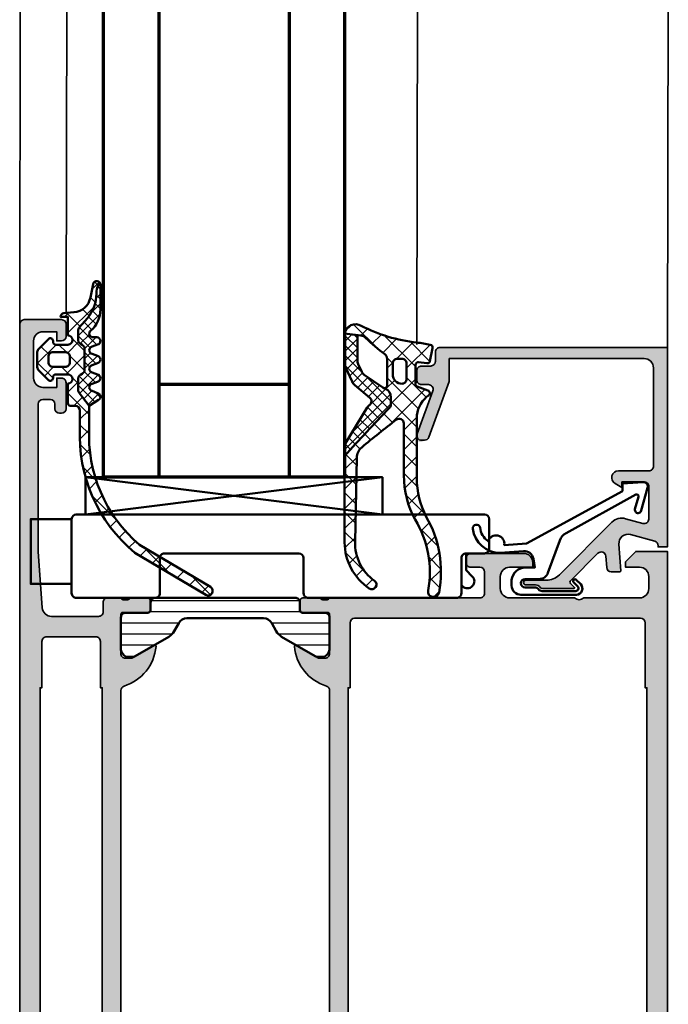
# Model space of a CAD drawing. Units: millimetres. Extents: x 2160 to 23610, y -640 to 3500.
# Drawn here: x 4562 to 4632, y 1956 to 2062 of the extents above; entities that cross this region are included whole.
import ezdxf

# ---------------------------------------------------------------- set-up
doc = ezdxf.new("R2010")
doc.units = ezdxf.units.MM
for name, color, linetype, lineweight in [('S01_Bemaßung', 6, 'Continuous', 25), ('S03_AL_Contorno', 255, 'Continuous', 35), ('S03_AL_Kontur', 255, 'Continuous', 35), ('S04_AL_Schraffur', 253, 'Continuous', 25), ('S04_AL_Trattaggio', 253, 'Continuous', 25), ('S05_EPDM_Kontur', 43, 'Continuous', 50), ('S06_EPDM_Schraffur', 43, 'Continuous', 25), ('S07_Isolation_Kontur', 91, 'Continuous', 50), ('S08_Isolation_Schraffur', 91, 'Continuous', 25), ('S13_Zubehör_Kontur', 32, 'Continuous', 50), ('S15_Glas_Kontur', 4, 'Continuous', 70), ('S15_Vetro_Contorno', 4, 'Continuous', 70)]:
    doc.layers.add(name, color=color, linetype=linetype, lineweight=lineweight)
pattern_1 = [(45, (0, 0), (-1.06066, 1.06066), []), (135, (0, 0), (-1.06066, -1.06066), [])]
pattern_2 = [(45, (0, 0), (-0.53033, 0.53033), []), (135, (0, 0), (-0.53033, -0.53033), [])]

# ---------------------------------------------------------------- blocks, each defined once
blk = doc.blocks.new('188920_s')
at = {"layer": 'S04_AL_Schraffur'}
h = blk.add_hatch(color=256, dxfattribs=at)
h.paths.add_polyline_path([(19.2, 11.17, -0.338179), (19, 10.9), (19, 2.5, -0.414209), (18.5, 2), (0.5, 2, 0.414214), (0, 1.5), (0, 0.5, 0.414214), (0.5, 0), (124.5, 0, 0.414135), (125, 0.5), (125, 4.5, 0.414135), (124.5, 5), (123.2, 5, 0.41417), (122.7, 4.5), (122.7, 4), (123.7, 4), (123.7, 2.5, -0.414235), (122.7, 1.5), (118.7, 1.5, -0.414169), (117.7, 2.5), (117.7, 4), (118.7, 4), (118.7, 4.5, 0.414281), (118.2, 5), (115.4, 5, 0.414194), (114.9, 4.5), (114.9, 4.3, 0.4142), (115.4, 3.8), (115.9, 3.8, -0.414172), (116.4, 3.3), (116.4, 2.5, -0.414194), (115.9, 2), (100, 2), (93.93, 2.43, -0.393479), (93, 3.43), (93, 8.5, -0.414214), (93.5, 9), (94.5, 9, 0.414214), (95, 9.5), (95, 10.9, -0.338243), (94.8, 11.17), (94.8, 11.63, -0.338181), (95, 11.9), (95, 13.78, 0.414214), (94.7, 14.08), (93.72, 14.08, 0.414214), (93.42, 13.78), (93.42, 11.1, -0.414214), (93.22, 10.9), (89, 10.9, -0.414214), (88.5, 11.4), (88.5, 12.1), (89.88, 14.49, 0.610538), (89.75, 14.7, 0.299201), (85.48, 11.25, -0.326134), (85, 10.9), (29, 10.9, -0.326134), (28.52, 11.25, 0.299201), (24.25, 14.7, 0.610538), (24.12, 14.49), (25.5, 12.1), (25.5, 11.4, -0.414214), (25, 10.9), (20.78, 10.9, -0.414214), (20.58, 11.1), (20.58, 13.78, 0.414214), (20.28, 14.08), (19.3, 14.08, 0.414214), (19, 13.78), (19, 11.9, -0.338181), (19.2, 11.63)])
h.paths.add_polyline_path([(21.2, 2.9), (21.2, 8.2, -0.414214), (21.7, 8.7), (28.7, 8.7), (28.7, 8.9), (85.3, 8.9), (85.3, 8.7), (90.3, 8.7, -0.414214), (90.8, 8.2), (90.8, 2.9, -0.414214), (90.3, 2.4), (85.3, 2.4), (85.3, 2.2), (28.7, 2.2), (28.7, 2.4), (21.7, 2.4, -0.414214)], flags=16)
at = {"layer": 'S03_AL_Kontur'}
for points in [[(19, 10.9, 0.338179), (19.2, 11.17), (19.2, 11.63, 0.338181), (19, 11.9), (19, 13.78, -0.414214), (19.3, 14.08), (20.28, 14.08, -0.414214), (20.58, 13.78), (20.58, 11.1, 0.414214), (20.78, 10.9), (25, 10.9, 0.414214), (25.5, 11.4), (25.5, 12.1), (24.12, 14.49, -0.610538), (24.25, 14.7, -0.299201), (28.52, 11.25, 0.326134), (29, 10.9), (85, 10.9, 0.326134), (85.48, 11.25, -0.299201), (89.75, 14.7, -0.610538), (89.88, 14.49), (88.5, 12.1), (88.5, 11.4, 0.414214), (89, 10.9), (93.22, 10.9, 0.414214), (93.42, 11.1), (93.42, 13.78, -0.414214), (93.72, 14.08), (94.7, 14.08, -0.414214), (95, 13.78), (95, 11.9, 0.338181), (94.8, 11.63), (94.8, 11.17, 0.338243), (95, 10.9), (95, 9.5, -0.414214), (94.5, 9), (93.5, 9, 0.414214), (93, 8.5), (93, 3.43, 0.393479), (93.93, 2.43), (100, 2), (115.9, 2, 0.414194), (116.4, 2.5), (116.4, 3.3, 0.414172), (115.9, 3.8), (115.4, 3.8, -0.4142), (114.9, 4.3), (114.9, 4.5, -0.414194), (115.4, 5), (118.2, 5, -0.414281), (118.7, 4.5), (118.7, 4), (117.7, 4), (117.7, 2.5, 0.414169), (118.7, 1.5), (122.7, 1.5, 0.414235), (123.7, 2.5), (123.7, 4), (122.7, 4), (122.7, 4.5, -0.41417), (123.2, 5), (124.5, 5, -0.414135), (125, 4.5), (125, 0.5, -0.414135), (124.5, 0), (0.5, 0, -0.414214), (0, 0.5), (0, 1.5, -0.414214), (0.5, 2), (18.5, 2, 0.414209), (19, 2.5)], [(21.2, 8.2), (21.2, 2.9, 0.414214), (21.7, 2.4), (28.7, 2.4), (28.7, 2.2), (85.3, 2.2), (85.3, 2.4), (90.3, 2.4, 0.414214), (90.8, 2.9), (90.8, 8.2, 0.414214), (90.3, 8.7), (85.3, 8.7), (85.3, 8.9), (28.7, 8.9), (28.7, 8.7), (21.7, 8.7, 0.414214)]]:
    blk.add_lwpolyline(points, format="xyb", close=True, dxfattribs=at)
blk = doc.blocks.new('183950_s')
at = {"layer": 'S04_AL_Schraffur'}
h = blk.add_hatch(color=256, dxfattribs=at)
h.paths.add_polyline_path([(29, -36.4), (85, -36.4, -0.326134), (85.48, -36.75, 0.299201), (89.75, -40.2, 0.610538), (89.88, -39.99), (88.5, -37.6), (88.5, -36.9, -0.414214), (89, -36.4), (93.22, -36.4, -0.414214), (93.42, -36.6), (93.42, -39.28, 0.414214), (93.72, -39.58), (94.7, -39.58, 0.414214), (95, -39.28), (95, -37.4, -0.338181), (94.8, -37.13), (94.8, -36.67, -0.338179), (95, -36.4), (95, -20.2, -0.414279), (95.5, -19.7), (97.8, -19.7, -0.414173), (98.3, -20.2), (98.3, -21.2, 0.414266), (98.8, -21.7), (99.3, -21.7, 0.414155), (99.8, -21.2), (99.8, -15.5, 0.41416), (98.8, -14.5), (98.3, -14.5), (98.3, -17, -0.414169), (97.3, -18), (96, -18, -0.414242), (95, -17), (95, -10, -0.40003), (95, -9), (95, -3, -0.414231), (96, -2), (97.3, -2, -0.414158), (98.3, -3), (98.3, -4.5), (98.9, -4.5), (100, -3.4), (100, 0), (0.5, 0, 0.414222), (0, -0.5), (0, -1.7, 0.414241), (0.5, -2.2), (18.5, -2.2, -0.414149), (19, -2.7), (19, -9, -0.399933), (19, -10), (19, -36.4, -0.338179), (19.2, -36.67), (19.2, -37.13, -0.338181), (19, -37.4), (19, -39.28, 0.414214), (19.3, -39.58), (20.28, -39.58, 0.414214), (20.58, -39.28), (20.58, -36.6, -0.414214), (20.78, -36.4), (25, -36.4, -0.414214), (25.5, -36.9), (25.5, -37.6), (24.12, -39.99, 0.610538), (24.25, -40.2, 0.299201), (28.52, -36.75, -0.326134)])
h.paths.add_polyline_path([(92.8, -33.7, -0.414155), (92.3, -34.2), (85.3, -34.2), (85.3, -34.4), (28.7, -34.4), (28.7, -34.2), (21.7, -34.2, -0.414223), (21.2, -33.7), (21.2, -2.9, -0.414225), (21.7, -2.4), (28.7, -2.4), (28.7, -2.2), (85.3, -2.2), (85.3, -2.4), (92.3, -2.4, -0.414158), (92.8, -2.9)], flags=16)
at = {"layer": 'S03_AL_Kontur'}
for points in [[(85, -36.4), (29, -36.4, 0.326134), (28.52, -36.75, -0.299201), (24.25, -40.2, -0.610538), (24.12, -39.99), (25.5, -37.6), (25.5, -36.9, 0.414214), (25, -36.4), (20.78, -36.4, 0.414214), (20.58, -36.6), (20.58, -39.28, -0.414214), (20.28, -39.58), (19.3, -39.58, -0.414214), (19, -39.28), (19, -37.4, 0.338181), (19.2, -37.13), (19.2, -36.67, 0.338179), (19, -36.4), (19, -10, 0.399933), (19, -9), (19, -2.7, 0.414149), (18.5, -2.2), (0.5, -2.2, -0.414241), (0, -1.7), (0, -0.5, -0.414222), (0.5, 0), (100, 0), (100, -3.4), (98.9, -4.5), (98.3, -4.5), (98.3, -3, 0.414158), (97.3, -2), (96, -2, 0.414231), (95, -3), (95, -9, 0.40003), (95, -10), (95, -17, 0.414242), (96, -18), (97.3, -18, 0.414169), (98.3, -17), (98.3, -14.5), (98.8, -14.5, -0.41416), (99.8, -15.5), (99.8, -21.2, -0.414155), (99.3, -21.7), (98.8, -21.7, -0.414266), (98.3, -21.2), (98.3, -20.2, 0.414173), (97.8, -19.7), (95.5, -19.7, 0.414279), (95, -20.2), (95, -36.4, 0.338179), (94.8, -36.67), (94.8, -37.13, 0.338181), (95, -37.4), (95, -39.28, -0.414214), (94.7, -39.58), (93.72, -39.58, -0.414214), (93.42, -39.28), (93.42, -36.6, 0.414214), (93.22, -36.4), (89, -36.4, 0.414214), (88.5, -36.9), (88.5, -37.6), (89.88, -39.99, -0.610538), (89.75, -40.2, -0.299201), (85.48, -36.75, 0.326134)], [(92.3, -34.2, 0.414155), (92.8, -33.7), (92.8, -2.9, 0.414158), (92.3, -2.4), (85.3, -2.4), (85.3, -2.2), (28.7, -2.2), (28.7, -2.4), (21.7, -2.4, 0.414225), (21.2, -2.9), (21.2, -33.7, 0.414223), (21.7, -34.2), (28.7, -34.2), (28.7, -34.4), (85.3, -34.4), (85.3, -34.2)]]:
    blk.add_lwpolyline(points, format="xyb", close=True, dxfattribs=at)
blk = doc.blocks.new('224093_s')
at = {"layer": 'S08_Isolation_Schraffur'}
h = blk.add_hatch(dxfattribs=at)
h.set_pattern_fill('_USER', color=256, scale=1.2, angle=90, style=0, pattern_type=0)
h.set_pattern_definition([(90, (0, 0), (-1.2, 7e-17), [])])
edge = h.paths.add_edge_path()
edge.add_arc((0.5, 18.79), 0.5, 90, 180)
edge.add_line((0, 18.79), (0, 3.71))
edge.add_arc((0.5, 3.71), 0.5, 180, 270)
edge.add_line((0.5, 3.21), (1.31, 3.21))
edge.add_arc((1.31, 2.91), 0.3, 0, 90, ccw=False)
edge.add_line((1.61, 2.91), (1.61, 0.51))
edge.add_arc((2.11, 0.51), 0.5, 179.9997, 270.0003)
edge.add_line((2.11, 0.01), (5.59, 0.01))
edge.add_arc((5.44, 1), 1, 278.1816, 392.727)
edge.add_line((6.29, 1.54), (4.19, 5.17))
edge.add_arc((2.89, 4.42), 1.5, 30, 62.0057)
edge.add_line((3.59, 5.75), (2.71, 6.24))
edge.add_arc((3.2, 7.11), 1, 180, 240.6936, ccw=False)
edge.add_line((2.2, 7.11), (2.2, 15.39))
edge.add_arc((3.2, 15.39), 1, 119.3064, 180, ccw=False)
edge.add_line((2.71, 16.26), (3.59, 16.75))
edge.add_arc((2.89, 18.08), 1.5, 297.9943, 330)
edge.add_line((4.19, 17.33), (6.29, 20.96))
edge.add_arc((5.44, 21.5), 1, 327.273, 441.8184)
edge.add_line((5.59, 22.49), (2.11, 22.49))
edge.add_arc((2.11, 21.99), 0.5, 89.9997, 180.0003)
edge.add_line((1.61, 21.99), (1.61, 19.59))
edge.add_arc((1.31, 19.59), 0.3, 270, 360, ccw=False)
edge.add_line((1.31, 19.29), (0.5, 19.29))
at = {"layer": 'S07_Isolation_Kontur'}
blk.add_lwpolyline([(0.5, 19.29, 0.414214), (0, 18.79), (0, 3.71, 0.414214), (0.5, 3.21), (1.31, 3.21, -0.414214), (1.61, 2.91), (1.61, 0.51, 0.414217), (2.11, 0.01), (5.59, 0.01, 0.546041), (6.29, 1.54), (4.19, 5.17, 0.140566), (3.59, 5.75), (2.71, 6.24, -0.271196), (2.2, 7.11), (2.2, 15.39, -0.271196), (2.71, 16.26), (3.59, 16.75, 0.140566), (4.19, 17.33), (6.29, 20.96, 0.546041), (5.59, 22.49), (2.11, 22.49, 0.414217), (1.61, 21.99), (1.61, 19.59, -0.414214), (1.31, 19.29)], format="xyb", close=True, dxfattribs=at)
blk = doc.blocks.new('171820_s')
for name, p in [('183950_s', (0, 69.8)), ('224093_s', (19, 10.9)), ('188920_s', (0, 0))]:
    blk.add_blockref(name, p)
at = {"xscale": -1}
blk.add_blockref('224093_s', (95, 10.9), dxfattribs=at)
blk = doc.blocks.new('203102_s')
at = {"layer": 'S13_Zubehör_Kontur'}
blk.add_lwpolyline([(2.57, -0.68), (8.22, 9.65), (9.02, 9.65), (9.17, 11.88, 0.540454), (8.56, 12.37), (6.11, 11.69, 1), (6.27, 11.01), (7.61, 11.38, -0.657806), (7.84, 11.09), (3.69, 3.58, -0.181164), (2.89, 2.9), (-0.61, 1.63, 0.315604), (-1.27, 0.69), (-1.27, -0.83, -1), (-2.17, -0.83), (-2.17, 0.22, 0.236064), (-2.37, 0.62, -0.236068), (-2.57, 1.02), (-2.57, 4.63, -0.668197), (-2.06, 4.84), (-1.63, 4.41, 0.999731), (-1.35, 4.69), (-1.83, 5.18, 0.605945), (-2.97, 4.71), (-2.97, -1.28, 0.414217), (-1.97, -2.28), (-1.37, -2.28, 0.383864), (-0.02, -0.79), (-0.02, 0.22), (0.92, 0.06, -0.384772), (1.75, -1), (1.56, -3.51, 0.381914), (4.16, -6.47, 0.900403), (4.3, -5.69, -0.215314), (2.81, -4.82, 0.925294), (2.4, -3.07)], format="xyb", close=True, dxfattribs=at)
blk = doc.blocks.new('233482_s_flgr')
at = {"layer": 'S13_Zubehör_Kontur'}
for points in [[(-41, 5.7), (-9, 9.7)], [(-9, 5.7), (-41, 5.7), (-41, 9.7), (-9, 5.7), (-9, 9.7), (-41, 9.7)], [(-42.5, 5.2), (-46.9, 5.2), (-46.9, -1.8), (-42.5, -1.8)]]:
    blk.add_lwpolyline(points, dxfattribs=at)
blk.add_lwpolyline([(-17.5, 1, 0.414178), (-18, 1.5), (-32.5, 1.5, 0.414218), (-33, 1), (-33, -2.8, -0.414255), (-33.5, -3.3), (-42, -3.3, -0.414295), (-42.5, -2.8), (-42.5, 5.2, -0.414201), (-42, 5.7), (2, 5.7, -0.414161), (2.5, 5.2), (2.5, 2, -0.414191), (2, 1.5), (0, 1.5, 0.414252), (-0.5, 1), (-0.5, -2.8, -0.414255), (-1, -3.3), (-17, -3.3, -0.414295), (-17.5, -2.8)], format="xyb", close=True, dxfattribs=at)
blk.add_lwpolyline([(0, 1.5), (0, -0.3), (0.68, -0.98, -1), (-0.38, -2.04), (-0.5, -1.92)], format="xyb", dxfattribs=at)
blk = doc.blocks.new('184060_s')
at = {"layer": 'S04_AL_Trattaggio'}
h = blk.add_hatch(color=256, dxfattribs=at)
h.dxf.hatch_style = 1
h.paths.add_polyline_path([(3.5, -2), (7, -2, -0.414214), (7.5, -2.5), (7.5, -4.9), (6.9, -4.9), (7.32, -5.63, 0.767327), (8.7, -5.26), (8.7, -2, -0.414214), (9.2, -1.5), (19.8, -1.5, -0.414214), (20.8, -2.5), (20.8, -23.5), (18.49, -23.5, 0.087489), (18.32, -23.53), (12.33, -25.71, 0.315299), (12, -26.18, 1.035825), (12.67, -26.97), (17.33, -25.27, -0.520567), (18, -25.74), (18, -26.5, 0.414214), (18.5, -27), (19.5, -27, 0.414214), (20, -26.5), (20, -25.5, -0.414214), (20.5, -25), (21.5, -25, 0.414214), (22, -24.5), (22, 0), (0.5, 0), (0.5, -1), (0.62, -1, -0.335943), (1.1, -1.36), (1.83, -3.96, -0.520567), (0.79, -5.22), (-2.09, -5.01, 0.436253), (-2.2, -5.11), (-2.2, -6.04, 0.392512), (-1.74, -6.54), (-0.51, -6.63, -0.64151), (-0.19, -7.48), (-3.3, -10.59), (-3.83, -10.03, 0.675747), (-4, -10.1), (-4, -13.45, 0.250492), (-3.87, -13.7, -0.250492), (-3.6, -14.2), (-3.6, -15.25, 1), (-3.1, -15.25), (-3.1, -13.06, -0.198912), (-2.51, -11.64), (3.16, -5.97, 0.27133), (3.54, -4.5), (3.02, -2.64, -0.49707)])
at = {"layer": 'S03_AL_Contorno'}
blk.add_lwpolyline([(9.2, -1.5, 0.414214), (8.7, -2), (8.7, -5.26, -0.767327), (7.32, -5.63), (6.9, -4.9), (7.5, -4.9), (7.5, -2.5, 0.414214), (7, -2), (3.5, -2, 0.49707), (3.02, -2.64), (3.54, -4.5, -0.27133), (3.16, -5.97), (-2.51, -11.64, 0.198912), (-3.1, -13.06), (-3.1, -15.25, -1), (-3.6, -15.25), (-3.6, -14.2, 0.250492), (-3.87, -13.7, -0.250492), (-4, -13.45), (-4, -10.1, -0.675747), (-3.83, -10.03), (-3.44, -10.44, 0.420335), (-3.15, -10.44), (-0.19, -7.48, 0.64151), (-0.51, -6.63), (-1.74, -6.54, -0.392512), (-2.2, -6.04), (-2.2, -5.11, -0.436253), (-2.09, -5.01), (0.79, -5.22, 0.520567), (1.83, -3.96), (1.1, -1.36, 0.335943), (0.62, -1), (0.5, -1), (0.5, 0), (22, 0), (22, -24.5, -0.414214), (21.5, -25), (20.5, -25, 0.414214), (20, -25.5), (20, -26.5, -0.414214), (19.5, -27), (18.5, -27, -0.414214), (18, -26.5), (18, -25.74, 0.520567), (17.33, -25.27), (12.67, -26.97, -0.520567), (12, -26.5), (12, -26.18, -0.315299), (12.33, -25.71), (18.32, -23.53, -0.087489), (18.49, -23.5), (20.8, -23.5), (20.8, -2.5, 0.414214), (19.8, -1.5)], format="xyb", close=True, dxfattribs=at)
blk = doc.blocks.new('284351_s_h30')
at = {"layer": 'S06_EPDM_Schraffur'}
h = blk.add_hatch(dxfattribs=at)
h.set_pattern_fill('NETZ', color=256, scale=1.5, angle=45, style=0)
h.set_pattern_definition(pattern_1)
h.paths.add_polyline_path([(-21.97, -8.91), (-26.52, -16.56, -0.986742), (-27.38, -16.05), (-22.84, -8.41, -0.236707), (-9.36, -2.5), (-7.5, -2.5, 0.414188), (-7, -2), (-7, -1.5, -0.414214), (-6.7, -1.2), (-4.6, -1.2, 1), (-3.6, -1.2), (-3.6, 0.1, 0.414214), (-3.9, 0.4), (-4, 0.4, -0.667817), (-4.21, 0.91), (-3.17, 1.95, -0.199038), (-2.82, 2.1), (-1.18, 2.1, -0.199004), (-0.83, 1.95), (0.21, 0.91, -0.667911), (0, 0.4), (-0.1, 0.4, 0.414214), (-0.4, 0.1), (-0.4, -1.2, 1), (0.6, -1.2), (2.6, -1.2), (2.6, -0.4, -0.388507), (3, -0.76), (3.09, -1.84, 0.334606), (4.7, -3.63), (6.14, -3.91, -0.643242), (6.31, -4.62), (6.04, -4.48, 0.119569), (5.12, -4.27, -0.182001), (2.47, -3.3), (1.44, -2.42, 0.179213), (1.12, -2.3), (0.12, -2.3, 0.267949), (-0.31, -2.55), (-0.43, -2.75, -0.267949), (-0.86, -3), (-3.1, -3, -0.267949), (-3.53, -2.75), (-3.65, -2.55, 0.267949), (-4.08, -2.3), (-5.29, -2.3, 0.16742), (-5.6, -2.41), (-7, -3.5), (-9.36, -3.5, 0.234354)])
h.paths.add_polyline_path([(-2.3, -1.4), (-1.7, -1.4, 0.414225), (-1.2, -0.9), (-1.2, 0.4, 0.414235), (-1.7, 0.9), (-2.3, 0.9, 0.414235), (-2.8, 0.4), (-2.8, -0.9, 0.414225)], flags=16)
h = blk.add_hatch(dxfattribs=at)
h.set_pattern_fill('NETZ', color=256, scale=0.75, angle=45, style=0)
h.set_pattern_definition([(45, (-13.5, -3.8035), (-0.53033, 0.53033), []), (135, (-13.5, -3.8035), (-0.53033, -0.53033), [])])
h.paths.add_polyline_path([(2.47, -3.3, 0.182001), (5.12, -4.27, -0.119569), (6.04, -4.48), (6.31, -4.62, -0.166917), (6.07, -4.7), (3.39, -4.7, -0.220237), (1.1, -3.64, 0.698129), (0.4, -3.9), (0.4, -4.3, -0.876975), (-0.39, -4.4), (-0.61, -3.8, 0.767333), (-1.39, -3.8), (-1.61, -4.4, -0.767333), (-2.39, -4.4), (-2.61, -3.8, 0.76733), (-3.39, -3.8), (-3.61, -4.4, -0.76733), (-4.39, -4.4), (-4.61, -3.8, 0.76733), (-5.39, -3.8), (-5.61, -4.4, -0.668179), (-6.35, -4.5), (-7, -3.5), (-5.6, -2.41, -0.16742), (-5.29, -2.3), (-4.08, -2.3, -0.267949), (-3.65, -2.55), (-3.53, -2.75, 0.267949), (-3.1, -3), (-0.86, -3, 0.267949), (-0.43, -2.75), (-0.31, -2.55, -0.267949), (0.12, -2.3), (1.12, -2.3, -0.179213), (1.44, -2.42)])
at = {"layer": 'S05_EPDM_Kontur'}
blk.add_lwpolyline([(6.31, -4.62), (6.04, -4.48, 0.119569), (5.12, -4.27, -0.182001), (2.47, -3.3), (1.44, -2.42, 0.179213), (1.12, -2.3), (0.12, -2.3, 0.267949), (-0.31, -2.55), (-0.43, -2.75, -0.267949), (-0.86, -3), (-3.1, -3, -0.267949), (-3.53, -2.75), (-3.65, -2.55, 0.267949), (-4.08, -2.3), (-5.29, -2.3, 0.16742), (-5.6, -2.41), (-7, -3.5), (-6.35, -4.5, 0.668179), (-5.61, -4.4), (-5.39, -3.8, -0.76733), (-4.61, -3.8), (-4.39, -4.4, 0.76733), (-3.61, -4.4), (-3.39, -3.8, -0.76733), (-2.61, -3.8), (-2.39, -4.4, 0.767333), (-1.61, -4.4), (-1.39, -3.8, -0.767333), (-0.61, -3.8), (-0.39, -4.4, 0.876975), (0.4, -4.3), (0.4, -3.9, -0.698124), (1.1, -3.64, 0.220237), (3.39, -4.7), (6.06, -4.7, 0.908896), (6.14, -3.91), (4.7, -3.63, -0.334606), (3.09, -1.84), (3, -0.77, 0.389293), (2.6, -0.4), (2.6, -1.2), (0.6, -1.2, -1), (-0.4, -1.2), (-0.4, 0.1, -0.414214), (-0.1, 0.4), (0, 0.4, 0.668123), (0.21, 0.91), (-0.83, 1.95, 0.199004), (-1.18, 2.1), (-2.82, 2.1, 0.199038), (-3.17, 1.95), (-4.21, 0.91, 0.668191), (-4, 0.4), (-3.9, 0.4, -0.414214), (-3.6, 0.1), (-3.6, -1.2, -1), (-4.6, -1.2), (-6.7, -1.2, 0.414214), (-7, -1.5), (-7, -2, -0.414188), (-7.5, -2.5), (-9.36, -2.5, 0.236707), (-22.84, -8.41), (-27.38, -16.05, 1), (-26.52, -16.55), (-21.97, -8.91, -0.234354), (-9.36, -3.5), (-7, -3.5)], format="xyb", dxfattribs=at)
blk.add_lwpolyline([(-1.2, -0.9, -0.414225), (-1.7, -1.4), (-2.3, -1.4, -0.414225), (-2.8, -0.9), (-2.8, 0.4, -0.414235), (-2.3, 0.9), (-1.7, 0.9, -0.414235), (-1.2, 0.4)], format="xyb", close=True, dxfattribs=at)
blk = doc.blocks.new('284840_s_8')
at = {"layer": 'S06_EPDM_Schraffur'}
h = blk.add_hatch(dxfattribs=at)
h.set_pattern_fill('NETZ', color=256, scale=1.5, angle=45)
h.set_pattern_definition(pattern_1)
h.paths.add_polyline_path([(-5.35, -4.8, -0.291473), (-4.44, -5.38), (-4.37, -5.6, -0.512019), (-4.09, -5.2), (-1.23, -5.2, -0.248593), (-0.73, -5.46, 0.02639), (0.99, -7.5, -0.201138), (1.3, -8.04), (1.51, -9.78, 0.521044), (2.34, -8, -0.090888), (0.54, -2, 0.006167), (0.29, -0.55, 0.416404), (-0.06, -0.31), (-1.46, -0.58, 0.394989), (-1.7, -0.91), (-1.59, -1.81, -0.45159), (-1.89, -2.15), (-3.94, -2.15, -0.315299), (-4.22, -1.95), (-4.64, -0.8, 0.570355), (-5.15, -0.7, -0.000523), (-5.33, -0.95, -0.218903), (-7.61, -2), (-14.11, -2, -0.120064), (-18.25, -0.99, 0.179966), (-26.43, 0.39, 0.983658), (-26.2, -0.79, -0.18637), (-18.56, -2.18, 0.125295), (-13.78, -3.4), (-8.18, -3.4, -0.623524), (-7.79, -4.21, -0.008072), (-10.78, -7.94, -0.218271), (-11.9, -8.48), (-20.95, -8.66, -0.250506), (-25.17, -6.56, 0.987019), (-25.99, -7.13, 0.249253), (-21.02, -9.78), (-11.71, -9.79, 0.007465), (-6.53, -4.96, -0.207029), (-6.16, -4.8)])
h.paths.add_polyline_path([(-3.41, -3.1), (-1.71, -3.1, -0.414214), (-1.21, -3.6), (-1.21, -4.1, -0.414214), (-1.71, -4.6), (-2.91, -4.6, -0.414214), (-3.91, -3.6, -0.414214)], flags=16)
h = blk.add_hatch(dxfattribs=at)
h.set_pattern_fill('NETZ', color=256, scale=0.75, angle=45)
h.set_pattern_definition(pattern_2)
h.paths.add_polyline_path([(-5.43, -7.06), (-4.07, -8.67, 0.109518), (-3.66, -8.98), (-2.14, -9.69, 0.108966), (-1.63, -9.8), (1.3, -9.8, 0.042739), (1.51, -9.78), (1.34, -8.4), (-1.37, -8.4, -0.108966), (-1.79, -8.31), (-2.62, -7.93, -0.109518), (-2.96, -7.66), (-4.33, -5.67, -0.070572), (-4.37, -5.6), (-4.44, -5.38, 0.291473), (-5.35, -4.8), (-6.16, -4.8, 0.180797), (-6.49, -4.92, -0.007518), (-11.71, -9.79), (-10.72, -9.79, 0.137403), (-10.33, -9.69), (-6.47, -7.34, 0.108152), (-6.22, -7.11, -0.492062)])
h = blk.add_hatch(dxfattribs=at)
h.set_pattern_fill('NETZ', color=256, scale=0.75, angle=45)
h.set_pattern_definition(pattern_2)
h.paths.add_polyline_path([(-5.35, -4.8), (-6.16, -4.8)])
at = {"layer": 'S05_EPDM_Kontur'}
for p, q in [((-4.64, -0.8), (-4.22, -1.95)), ((-1.59, -1.81), (-1.7, -0.91)), ((-1.46, -0.58), (-0.06, -0.31)), ((-14.11, -2), (-7.59, -2)), ((-3.94, -2.15), (-1.89, -2.15)), ((-8.18, -3.4), (-13.78, -3.4)), ((-5.35, -4.8), (-6.16, -4.8)), ((-5.35, -4.8), (-6.16, -4.8)), ((-1.23, -5.2), (-4.09, -5.2)), ((-4.37, -5.6), (-4.44, -5.38)), ((-2.96, -7.66), (-4.33, -5.67)), ((-10.33, -9.69), (-6.47, -7.34)), ((-5.42, -7.07), (-4.07, -8.67)), ((-20.95, -8.66), (-11.9, -8.48)), ((-1.79, -8.31), (-2.62, -7.93)), ((1.34, -8.4), (-1.37, -8.4)), ((1.51, -9.78), (1.3, -8.04)), ((1.51, -9.78), (1.34, -8.4)), ((-3.66, -8.98), (-2.14, -9.69)), ((-10.72, -9.79), (-21.02, -9.78)), ((-1.63, -9.8), (1.3, -9.8))]:
    blk.add_line(p, q, dxfattribs=at)
blk.add_lwpolyline([(-1.71, -3.1, -0.414214), (-1.21, -3.6), (-1.21, -4.1, -0.414214), (-1.71, -4.6), (-2.91, -4.6, -0.414214), (-3.91, -3.6, -0.414214), (-3.41, -3.1)], format="xyb", close=True, dxfattribs=at)
for centre, radius, start, end in [((-26.31, -0.2), 0.6, 99.8459, 279.8459), ((-24.19, -11.3), 11.9, 60.0291, 100.7423), ((-24.18, -11.38), 10.78, 58.5653, 100.7937), ((-14.11, 7), 9, 242.6144, 270), ((-7.61, 1), 3, 270, 319.3897), ((-124.94, 86.6), 148.23, 323.7965, 323.8957), ((-4.93, -0.9), 0.3, 20, 149.0181), ((-1.41, -0.87), 0.3, 101, 187.2138), ((-0.01, -0.6), 0.3, 10.5717, 101), ((-58.69, -11.55), 60, 9.1583, 10.5717), ((-3.94, -1.85), 0.3, 200, 270), ((-1.89, -1.85), 0.3, 270, 7.2138), ((17.8, -0.1), 17.37, 186.307, 207.0799), ((-13.78, 6.6), 10, 241.4333, 270), ((-124.94, 86.6), 148.23, 320.372, 322.2219), ((-8.18, -3.9), 0.5, 322.2219, 90), ((-171.05, 166.11), 237.34, 312.1727, 313.8836), ((-6.16, -5.3), 0.5, 90, 136.7866), ((-6.16, -5.3), 0.5, 90, 136.7866), ((-5.35, -5.8), 1, 25, 90), ((-4.09, -5.5), 0.3, 90, 214.6004), ((-1.23, -5.8), 0.6, 34.1585, 90), ((-25.57, -6.85), 0.5, 35.4386, 213.9413), ((19.42, 9.86), 25.31, 217.26, 223.3066), ((-21.01, -3.78), 6, 213.9413, 269.9252), ((-21.09, -3.66), 5, 215.4386, 271.6926), ((-6.88, -6.66), 0.8, 301.2196, 325.9102), ((-5.81, -7.39), 0.5, 39.1398, 145.9102), ((-11.93, -6.98), 1.5, 271.1204, 320.372), ((-2.2, -7.02), 1, 220.1249, 245.1249), ((-1.37, -7.4), 1, 245.1249, 270), ((0.51, -8.13), 0.8, 6.7983, 52.2887), ((1.3, -8.6), 1.2, 279.9141, 30), ((-3.16, -7.9), 1.2, 220.1249, 245.1249), ((-10.72, -9.04), 0.75, 269.9252, 301.2196), ((-1.63, -8.6), 1.2, 245.1249, 270), ((1.3, -8.6), 1.2, 270.1249, 279.9141)]:
    blk.add_arc(centre, radius, start, end, dxfattribs=at)
blk = doc.blocks.new('*U11043')
at = {"layer": 'S15_Vetro_Contorno'}
for p, q in [((0, 26), (68.02, 26)), ((0, 0), (0, 26)), ((0, 20), (67.9, 20)), ((10, 6), (10, 20)), ((68.02, 5.99), (0, 5.99)), ((0, 0), (68.02, 0))]:
    blk.add_line(p, q, dxfattribs=at)

msp = doc.modelspace()

# ---------------------------------------------------------------- linework, layer by layer
at = {"layer": 'S03_AL_Kontur'}
for p, q in [((4562.06, 2028.98), (4562.16, 2080.49)), ((4567.06, 2030.09), (4567.16, 2080.49)), ((4604.86, 2026.8), (4604.96, 2080.49)), ((4631.86, 2025.98), (4631.96, 2080.49))]:
    msp.add_line(p, q, dxfattribs=at)

# ---------------------------------------------------------------- block references
at = {"layer": 'S01_Bemaßung', "yscale": -1, "rotation": 90}
msp.add_blockref('184060_s', (4631.86, 2004.48), dxfattribs=at)
at = {"layer": 'S03_AL_Kontur', "xscale": -1, "rotation": 270}
msp.add_blockref('171820_s', (4562.06, 1904.48), dxfattribs=at)
at = {"layer": 'S05_EPDM_Kontur', "rotation": 90}
msp.add_blockref('284351_s_h30', (4566.06, 2027.18), dxfattribs=at)
at = {"layer": 'S05_EPDM_Kontur', "xscale": -1, "rotation": 270}
msp.add_blockref('284840_s_8', (4606.86, 2026.48), dxfattribs=at)
at = {"layer": 'S13_Zubehör_Kontur'}
msp.add_blockref('233482_s_flgr', (4610.16, 2002.78), dxfattribs=at)
at = {"layer": 'S13_Zubehör_Kontur', "yscale": -1, "rotation": 90}
msp.add_blockref('203102_s', (4617.36, 2002.78), dxfattribs=at)
at = {"layer": 'S15_Glas_Kontur', "rotation": 89.99999999999999}
msp.add_blockref('*U11043', (4597.09, 2012.48), dxfattribs=at)

doc.saveas('drawing.dxf')
